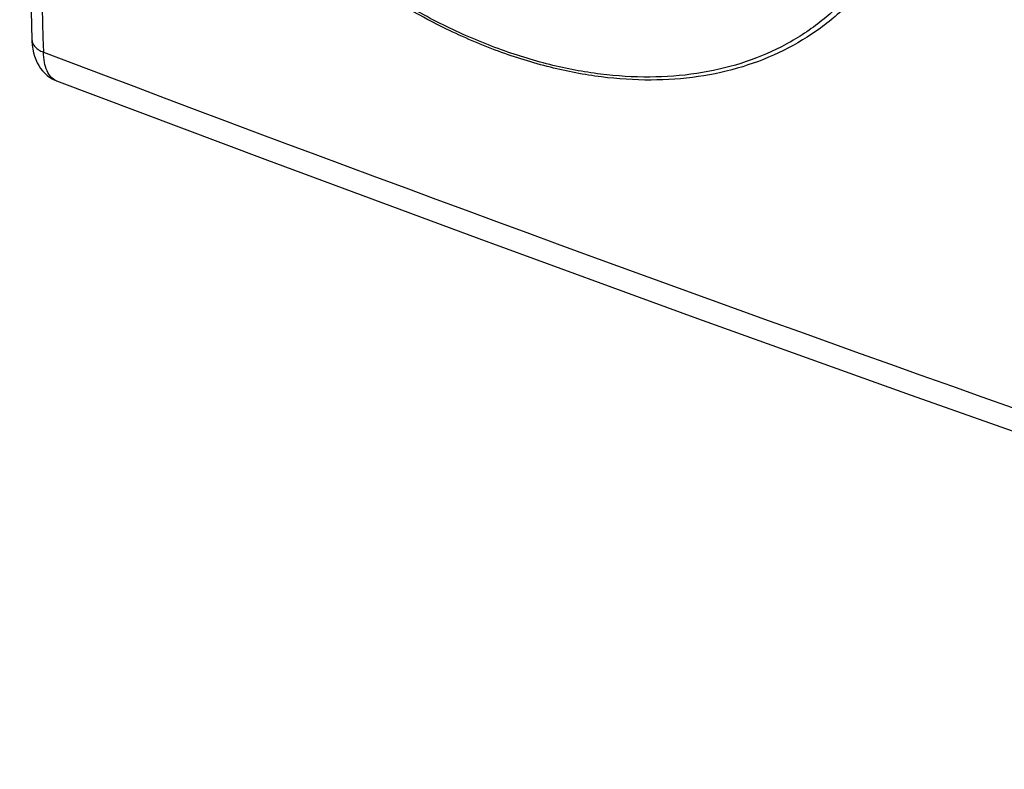
# Model space of a CAD drawing. Units: inches. Extents: x 0 to 137, y 11 to 183.
# Drawn here: x 74 to 92, y 114 to 128 of the extents above; entities that cross this region are included whole.
import ezdxf

# ---------------------------------------------------------------- set-up
doc = ezdxf.new("R2010")
doc.units = ezdxf.units.IN
doc.header["$MEASUREMENT"] = 0
doc.layers.add('ASSI', color=7, linetype='Continuous')
doc.layers.add('RACCORDO', color=7, linetype='Continuous')

# ---------------------------------------------------------------- blocks, each defined once
blk = doc.blocks.new('block 638')
at = {"layer": 'ASSI', "color": 7, "lineweight": 25, "true_color": 0xffffff}
blk.add_lwpolyline([(74.085, 127.57), (74.085, 127.551), (74.091, 127.474), (74.101, 127.4), (74.115, 127.33), (74.133, 127.265), (74.155, 127.202), (74.181, 127.144), (74.211, 127.089), (74.245, 127.037), (74.282, 126.99), (74.323, 126.947), (74.367, 126.908), (74.413, 126.873), (74.461, 126.843), (74.512, 126.818), (74.546, 126.804)], dxfattribs=at)
blk = doc.blocks.new('block 639')
at = {"layer": 'ASSI', "color": 7, "lineweight": 25, "true_color": 0xffffff}
blk.add_lwpolyline([(74.085, 162.58), (73.994, 158.659), (73.925, 154.694), (73.879, 150.748), (73.856, 146.822), (73.856, 142.917), (73.879, 139.032), (73.925, 135.168), (73.994, 131.325), (74.085, 127.57)], dxfattribs=at)
blk = doc.blocks.new('block 665')
at = {"layer": 'ASSI', "color": 7, "lineweight": 25, "true_color": 0xffffff}
blk.add_lwpolyline([(74.546, 126.804), (78.435, 125.34), (82.431, 123.859), (86.449, 122.393), (90.486, 120.942), (94.544, 119.507), (98.623, 118.087), (102.721, 116.682), (106.839, 115.294), (110.893, 113.948)], dxfattribs=at)
blk = doc.blocks.new('block 1184')
at = {"layer": 'ASSI', "color": 7, "lineweight": 25, "true_color": 0xffffff}
blk.add_open_spline([(74.537, 126.807), (74.54, 126.806), (74.543, 126.805), (74.546, 126.804)], degree=3, dxfattribs=at)
blk = doc.blocks.new('block 1290')
at = {"layer": 'ASSI', "color": 7, "lineweight": 25, "true_color": 0xffffff}
blk.add_open_spline([(74.063, 144.81), (74.06, 138.987), (74.138, 133.164), (74.298, 127.343)], degree=3, dxfattribs=at)
blk = doc.blocks.new('block 1297')
at = {"layer": 'ASSI', "color": 7, "lineweight": 25, "true_color": 0xffffff}
blk.add_open_spline([(74.298, 127.343), (86.309, 122.778), (98.425, 118.493), (110.635, 114.491)], degree=3, dxfattribs=at)
blk = doc.blocks.new('block 1350')
at = {"layer": 'ASSI', "color": 7, "lineweight": 25, "true_color": 0xffffff}
blk.add_open_spline([(89.418, 128.317), (89.232, 128.125), (89.029, 127.95), (88.812, 127.792), (88.595, 127.634), (88.364, 127.494), (88.123, 127.375), (87.878, 127.252), (87.622, 127.151), (87.359, 127.07), (87.088, 126.987), (86.811, 126.925), (86.53, 126.884), (86.238, 126.842), (85.942, 126.821), (85.647, 126.82), (85.337, 126.819), (85.028, 126.839), (84.721, 126.878), (84.4, 126.919), (84.081, 126.98), (83.767, 127.058), (83.439, 127.14), (83.115, 127.241), (82.797, 127.358), (82.467, 127.48), (82.143, 127.619), (81.826, 127.773), (81.498, 127.933), (81.178, 128.109), (80.866, 128.298), (80.546, 128.493), (80.234, 128.703), (79.932, 128.925), (79.624, 129.153), (79.326, 129.393), (79.037, 129.646), (78.452, 130.16), (77.909, 130.724), (77.414, 131.328), (76.921, 131.931), (76.475, 132.574), (76.088, 133.249)], degree=3, knots=[0, 0, 0, 0, 1, 1, 1, 2, 2, 2, 3, 3, 3, 4, 4, 4, 5, 5, 5, 6, 6, 6, 7, 7, 7, 8, 8, 8, 9, 9, 9, 10, 10, 10, 11, 11, 11, 12, 12, 12, 13, 13, 13, 14, 14, 14, 14], dxfattribs=at)
blk = doc.blocks.new('block 1394')
at = {"layer": 'ASSI', "color": 7, "lineweight": 25, "true_color": 0xffffff}
blk.add_open_spline([(89.354, 128.407), (89.173, 128.211), (88.974, 128.03), (88.761, 127.869), (88.547, 127.707), (88.32, 127.564), (88.081, 127.441), (87.839, 127.317), (87.585, 127.214), (87.325, 127.132), (87.056, 127.047), (86.781, 126.985), (86.502, 126.943), (86.212, 126.899), (85.918, 126.877), (85.625, 126.876), (85.318, 126.874), (85.01, 126.893), (84.705, 126.931), (84.386, 126.971), (84.069, 127.032), (83.757, 127.109), (83.431, 127.191), (83.109, 127.29), (82.793, 127.407), (82.465, 127.527), (82.143, 127.666), (81.828, 127.819), (81.502, 127.978), (81.184, 128.152), (80.874, 128.341), (80.556, 128.534), (80.246, 128.743), (79.946, 128.964), (79.64, 129.19), (79.344, 129.43), (79.057, 129.681), (78.767, 129.936), (78.488, 130.203), (78.22, 130.482), (77.95, 130.762), (77.692, 131.053), (77.447, 131.354), (76.958, 131.954), (76.518, 132.595), (76.135, 133.267)], degree=3, knots=[0, 0, 0, 0, 1, 1, 1, 2, 2, 2, 3, 3, 3, 4, 4, 4, 5, 5, 5, 6, 6, 6, 7, 7, 7, 8, 8, 8, 9, 9, 9, 10, 10, 10, 11, 11, 11, 12, 12, 12, 13, 13, 13, 14, 14, 14, 15, 15, 15, 15], dxfattribs=at)
blk = doc.blocks.new('block 1556')
at = {"layer": 'ASSI', "color": 7, "lineweight": 25, "true_color": 0xffffff}
blk.add_open_spline([(74.085, 127.57), (74.085, 127.547), (74.091, 127.524), (74.1, 127.503), (74.111, 127.48), (74.126, 127.459), (74.143, 127.441), (74.163, 127.42), (74.186, 127.402), (74.21, 127.386), (74.238, 127.369), (74.268, 127.354), (74.298, 127.343)], degree=3, knots=[0, 0, 0, 0, 1, 1, 1, 2, 2, 2, 3, 3, 3, 4, 4, 4, 4], dxfattribs=at)
blk = doc.blocks.new('block 1567')
at = {"layer": 'ASSI', "color": 7, "lineweight": 25, "true_color": 0xffffff}
blk.add_open_spline([(74.537, 126.807), (74.5, 126.823), (74.468, 126.848), (74.44, 126.877), (74.409, 126.911), (74.385, 126.951), (74.367, 126.993), (74.344, 127.043), (74.329, 127.097), (74.318, 127.151), (74.306, 127.214), (74.3, 127.278), (74.298, 127.343)], degree=3, knots=[0, 0, 0, 0, 1, 1, 1, 2, 2, 2, 3, 3, 3, 4, 4, 4, 4], dxfattribs=at)
blk = doc.blocks.new('block 2224')
at = {"layer": 'RACCORDO', "color": 7, "lineweight": 25, "true_color": 0xffffff}
blk.add_open_spline([(89.418, 128.317), (89.232, 128.125), (89.029, 127.95), (88.812, 127.792), (88.595, 127.634), (88.364, 127.494), (88.123, 127.375), (87.878, 127.252), (87.622, 127.151), (87.359, 127.07), (87.088, 126.987), (86.811, 126.925), (86.53, 126.884), (86.238, 126.842), (85.942, 126.821), (85.647, 126.82), (85.337, 126.819), (85.028, 126.839), (84.721, 126.878), (84.4, 126.919), (84.081, 126.98), (83.767, 127.058), (83.439, 127.14), (83.115, 127.241), (82.797, 127.358), (82.467, 127.48), (82.143, 127.619), (81.826, 127.773), (81.498, 127.933), (81.178, 128.109), (80.866, 128.298), (80.546, 128.493), (80.234, 128.703), (79.932, 128.925), (79.624, 129.153), (79.326, 129.393), (79.037, 129.646), (78.452, 130.16), (77.909, 130.724), (77.414, 131.328), (76.921, 131.931), (76.475, 132.574), (76.088, 133.249)], degree=3, knots=[0, 0, 0, 0, 1, 1, 1, 2, 2, 2, 3, 3, 3, 4, 4, 4, 5, 5, 5, 6, 6, 6, 7, 7, 7, 8, 8, 8, 9, 9, 9, 10, 10, 10, 11, 11, 11, 12, 12, 12, 13, 13, 13, 14, 14, 14, 14], dxfattribs=at)
blk = doc.blocks.new('block 2248')
at = {"layer": 'RACCORDO', "color": 7, "lineweight": 25, "true_color": 0xffffff}
blk.add_open_spline([(89.354, 128.407), (89.173, 128.211), (88.974, 128.03), (88.761, 127.869), (88.547, 127.707), (88.32, 127.564), (88.081, 127.441), (87.839, 127.317), (87.585, 127.214), (87.325, 127.132), (87.056, 127.047), (86.781, 126.985), (86.502, 126.943), (86.212, 126.899), (85.918, 126.877), (85.625, 126.876), (85.318, 126.874), (85.01, 126.893), (84.705, 126.931), (84.386, 126.971), (84.069, 127.032), (83.757, 127.109), (83.431, 127.191), (83.109, 127.29), (82.793, 127.407), (82.465, 127.527), (82.143, 127.666), (81.828, 127.819), (81.502, 127.978), (81.184, 128.152), (80.874, 128.341), (80.556, 128.534), (80.246, 128.743), (79.946, 128.964), (79.64, 129.19), (79.344, 129.43), (79.057, 129.681), (78.767, 129.936), (78.488, 130.203), (78.22, 130.482), (77.95, 130.762), (77.692, 131.053), (77.447, 131.354), (76.958, 131.954), (76.518, 132.595), (76.135, 133.267)], degree=3, knots=[0, 0, 0, 0, 1, 1, 1, 2, 2, 2, 3, 3, 3, 4, 4, 4, 5, 5, 5, 6, 6, 6, 7, 7, 7, 8, 8, 8, 9, 9, 9, 10, 10, 10, 11, 11, 11, 12, 12, 12, 13, 13, 13, 14, 14, 14, 15, 15, 15, 15], dxfattribs=at)

msp = doc.modelspace()

# ---------------------------------------------------------------- block references
at = {"layer": 'ASSI'}
for name in ['block 639', 'block 1290', 'block 1350', 'block 1394', 'block 638', 'block 1556', 'block 1297', 'block 1567', 'block 1184', 'block 665']:
    msp.add_blockref(name, (0, 0), dxfattribs=at)
at = {"layer": 'RACCORDO'}
for name in ['block 2224', 'block 2248']:
    msp.add_blockref(name, (0, 0), dxfattribs=at)

doc.saveas('drawing.dxf')
